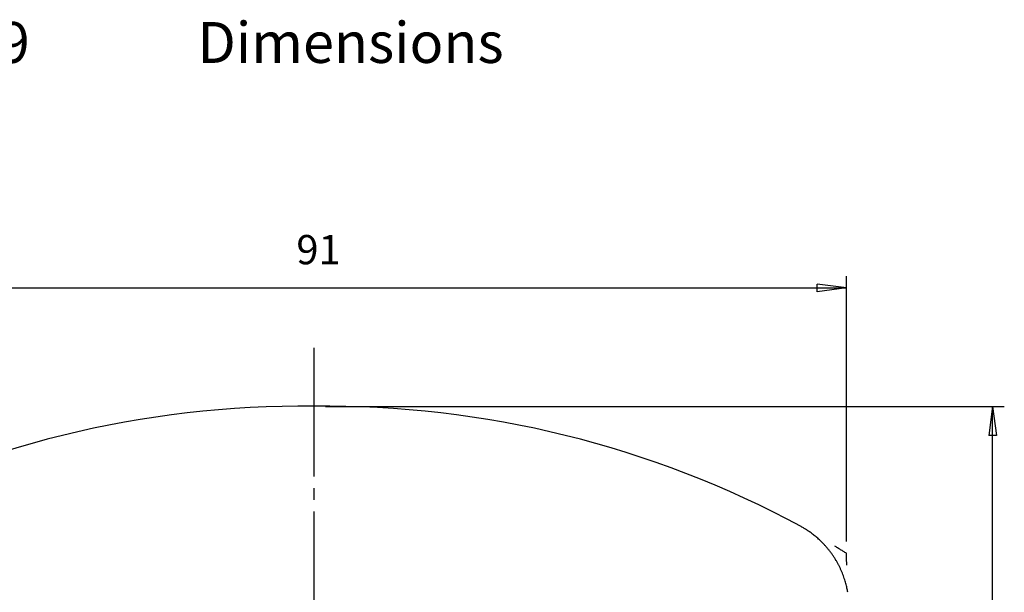
# Model space of a CAD drawing. Units: millimetres. Extents: x 2 to 364, y 3 to 264.
# Drawn here: x 66 to 150, y 205 to 254 of the extents above; entities that cross this region are included whole.
import ezdxf

# ---------------------------------------------------------------- set-up
doc = ezdxf.new("R2010")
doc.units = ezdxf.units.MM
doc.linetypes.add('DASH_CENTER', pattern=[14, 11, -1, 1, -1])
doc.linetypes.add('DASHED', pattern=[15, 7, -8])
doc.layers.add('1', color=7, linetype='Continuous')
doc.styles.add('CONVERTER_11', font='txt.shx', dxfattribs={"width": 0.9})
doc.dimstyles.new('ME10_DIM_10', dxfattribs={"dimtxt": 2.5, "dimasz": 2.5, "dimexe": 1, "dimexo": 1, "dimgap": 1.25, "dimtad": 1, "dimdsep": 46, "dimtxsty": 'CONVERTER_11', "dimblk1": 'CLOSED', "dimblk2": 'CLOSED', "dimsah": 1, "dimcen": 0.09, "dimclrd": 5, "dimclre": 5, "dimclrt": 5, "dimadec": 0, "dimazin": 0, "dimtfac": 1, "dimtdec": 4, "dimtix": 1, "dimtmove": 0, "dimatfit": 3, "dimfxl": 0, "dimtolj": 1, "dimtzin": 0, "dimarcsym": 0})
doc.dimstyles.new('ME10_DIM_12', dxfattribs={"dimtxt": 2.5, "dimasz": 2.5, "dimexe": 1, "dimexo": 1, "dimgap": 1.25, "dimtad": 1, "dimdsep": 46, "dimtxsty": 'CONVERTER_11', "dimblk1": 'CLOSED', "dimblk2": 'CLOSED', "dimsah": 1, "dimcen": 0.09, "dimclrd": 5, "dimclre": 5, "dimclrt": 5, "dimadec": 0, "dimazin": 0, "dimtfac": 1, "dimtdec": 4, "dimtix": 1, "dimtmove": 0, "dimatfit": 3, "dimfxl": 0, "dimtolj": 1, "dimtzin": 0, "dimarcsym": 0})

# ---------------------------------------------------------------- blocks, each defined once
blk = doc.blocks.new('*D3')
at = {"layer": '1', "color": 5, "linetype": 'Continuous'}
for p, q in [((45.143, 209.765), (45.143, 232.457)), ((136.143, 209.765), (136.143, 232.457)), ((45.143, 231.457), (136.143, 231.457))]:
    blk.add_line(p, q, dxfattribs=at)
at = {"layer": '1', "color": 5}
for p, q in [((45.143, 231.457), (47.643, 231.786)), ((45.143, 231.457), (47.643, 231.127)), ((47.643, 231.786), (47.643, 231.127)), ((136.143, 231.457), (133.643, 231.786)), ((133.643, 231.127), (133.643, 231.786)), ((136.143, 231.457), (133.643, 231.127))]:
    blk.add_line(p, q, dxfattribs=at)
at = {"layer": '1', "color": 5, "insert": (89.143, 232.707), "char_height": 2.5, "attachment_point": 7, "rotation": 0.00014, "line_spacing_factor": 0.60024, "style": 'CONVERTER_11'}
blk.add_mtext('91', dxfattribs=at)
blk = doc.blocks.new('_CLOSED')
at = {"color": 0, "linetype": 'ByBlock', "lineweight": -2}
for p, q in [((-1, 0.166667), (0, 0)), ((-1, 0.166667), (-1, -0.166667)), ((0, 0), (-1, -0.166667)), ((0, 0), (-1, 0))]:
    blk.add_line(p, q, dxfattribs=at)
blk = doc.blocks.new('*D6')
at = {"layer": '1', "color": 5, "linetype": 'Continuous'}
for p, q in [((91.643, 221.336), (149.634, 221.336)), ((148.634, 88.336), (148.634, 221.336)), ((91.643, 88.336), (149.634, 88.336))]:
    blk.add_line(p, q, dxfattribs=at)
at = {"layer": '1', "color": 5}
for p, q in [((148.634, 221.336), (148.304, 218.836)), ((148.634, 221.336), (148.963, 218.836)), ((148.963, 218.836), (148.304, 218.836)), ((148.634, 88.336), (148.304, 90.836)), ((148.304, 90.836), (148.963, 90.836)), ((148.634, 88.336), (148.963, 90.836))]:
    blk.add_line(p, q, dxfattribs=at)
at = {"layer": '1', "color": 5, "insert": (147.384, 148.342), "char_height": 2.5, "attachment_point": 7, "rotation": 90, "line_spacing_factor": 0.60024, "style": 'CONVERTER_11'}
blk.add_mtext('133', dxfattribs=at)

msp = doc.modelspace()

# ---------------------------------------------------------------- linework, layer by layer
at = {"color": 7, "linetype": 'Continuous'}
for centre, radius, start, end in [((89.657, 135.928), 85.414, 89.33845, 118.41846), ((91.63, 135.928), 85.414, 61.58154, 90.66163), ((128.396, 204.067), 7.99, 59.84645, 60.91901), ((128.397, 204.069), 7.988, 58.77419, 59.84645), ((128.395, 204.066), 7.991, 57.7622, 58.77437), ((128.4, 204.074), 7.981, 56.69211, 57.7621), ((128.401, 204.076), 7.978, 55.56711, 56.69207), ((128.401, 204.076), 7.979, 54.38927, 55.5671), ((128.401, 204.076), 7.979, 53.16017, 54.38927), ((128.402, 204.076), 7.978, 51.88107, 53.16018), ((128.403, 204.078), 7.976, 50.55305, 51.88108), ((128.405, 204.081), 7.973, 49.17712, 50.55306), ((128.407, 204.083), 7.97, 47.75425, 49.17711), ((128.408, 204.084), 7.968, 46.28551, 47.75422), ((128.408, 204.084), 7.969, 44.77208, 46.28547), ((128.41, 204.086), 7.966, 42.77445, 44.77217), ((128.411, 204.087), 7.964, 40.77792, 42.77444), ((128.412, 204.088), 7.962, 38.78204, 40.77791), ((128.413, 204.089), 7.961, 36.78628, 38.78204), ((128.414, 204.089), 7.96, 34.79005, 36.78627), ((128.414, 204.09), 7.96, 32.79282, 34.79005), ((128.415, 204.09), 7.959, 30.79404, 32.79281), ((128.415, 204.09), 7.959, 29.03963, 30.79404), ((128.415, 204.09), 7.96, 27.28646, 29.03963), ((128.414, 204.09), 7.96, 25.53417, 27.28646), ((128.414, 204.089), 7.961, 23.78239, 25.53417), ((128.413, 204.089), 7.962, 22.03074, 23.78239), ((128.412, 204.089), 7.963, 20.27885, 22.03074), ((128.41, 204.088), 7.964, 18.52633, 20.27884), ((128.409, 204.088), 7.966, 16.77284, 18.52633), ((128.406, 204.087), 7.969, 15.26864, 16.77292), ((128.407, 204.087), 7.968, 13.80854, 15.2686), ((128.405, 204.087), 7.969, 12.39386, 13.80852), ((128.403, 204.086), 7.972, 11.02565, 12.39386), ((128.399, 204.085), 7.975, 9.70487, 11.02565)]:
    msp.add_arc(centre, radius, start, end, dxfattribs=at)
at = {"layer": '1', "color": 3, "linetype": 'DASH_CENTER'}
msp.add_line((90.643, 226.336), (90.643, 83.336), dxfattribs=at)
at = {"layer": '1', "color": 3, "linetype": 'DASHED'}
for centre, radius, start, end in [((90.643, 136.184), 85.664, 57.9172, 58.70325), ((-553.367, 189.093), 689.791, 1.551158, 1.634253)]:
    msp.add_arc(centre, radius, start, end, dxfattribs=at)

# ---------------------------------------------------------------- texts
at = {"layer": '1', "color": 2, "insert": (50, 252), "char_height": 3.5, "attachment_point": 4, "line_spacing_factor": 1.20048, "style": 'CONVERTER_11'}
msp.add_mtext('AT8699\u3000\u3000\u3000Dimensions', dxfattribs=at)

# ---------------------------------------------------------------- dimensions: what is measured, and where the dimension line sits
at = {"layer": '1'}
dim = msp.add_linear_dim(base=(45.143, 231.457), p1=(136.143, 208.765), p2=(45.143, 208.765), dimstyle='ME10_DIM_10', dxfattribs=at)
dim.commit()
dim.dimension.update_dxf_attribs({"geometry": '*D3', "text_midpoint": (90.643, 233.957), "text_rotation": 0.00014})
dim = msp.add_linear_dim(base=(148.634, 88.336), p1=(90.643, 221.336), p2=(90.643, 88.336), angle=90, dimstyle='ME10_DIM_12', dxfattribs=at)
dim.commit()
dim.dimension.update_dxf_attribs({"geometry": '*D6', "text_midpoint": (146.134, 150.967), "text_rotation": 90})

doc.saveas('drawing.dxf')
